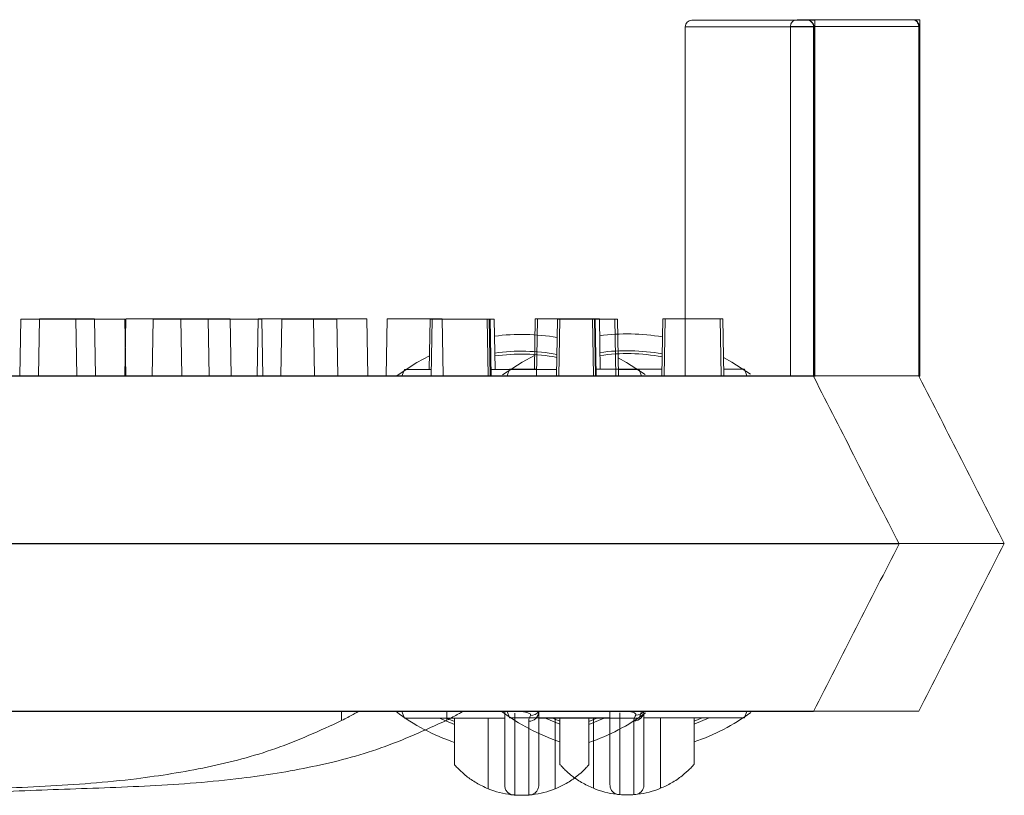
# Model space of a CAD drawing. Extents: x -2250 to 58980, y -20508 to 6746.
# Drawn here: x 33044 to 33118, y -17413 to -17354 of the extents above; entities that cross this region are included whole.
import ezdxf

# ---------------------------------------------------------------- set-up
doc = ezdxf.new("R2010")
doc.units = 0
doc.linetypes.add('SLD-Solid', pattern=[0])
doc.layers.get('0').update_dxf_attribs({"lineweight": 9})

msp = doc.modelspace()

# ---------------------------------------------------------------- linework, layer by layer
at = {"color": 7, "linetype": 'SLD-Solid', "lineweight": 15}
for p, q in [((33094.563, -17354.236), (33103.262, -17354.236)), ((33102.531, -17354.201), (33111.23, -17354.201)), ((33102.531, -17354.201), (33111.23, -17354.201)), ((33102.531, -17354.201), (33111.23, -17354.201)), ((33103.262, -17354.236), (33103.275, -17354.236)), ((33103.275, -17354.236), (33103.864, -17354.236)), ((33103.864, -17381.244), (33103.864, -17354.236)), ((33111.23, -17354.201), (33111.244, -17354.201)), ((33111.23, -17354.201), (33111.244, -17354.201)), ((33111.23, -17354.201), (33111.244, -17354.201)), ((33111.244, -17354.201), (33111.832, -17354.201)), ((33111.244, -17354.201), (33111.832, -17354.201)), ((33111.244, -17354.201), (33111.832, -17354.201)), ((33111.832, -17381.209), (33111.832, -17354.201)), ((33111.832, -17381.209), (33111.832, -17354.201)), ((33111.832, -17381.209), (33111.832, -17354.201)), ((33094.055, -17354.744), (33094.055, -17381.224)), ((33103.77, -17354.744), (33094.055, -17354.744)), ((33102.023, -17354.709), (33102.023, -17381.188)), ((33111.738, -17354.709), (33102.023, -17354.709)), ((33102.023, -17354.709), (33102.023, -17381.188)), ((33111.738, -17354.709), (33102.023, -17354.709)), ((33102.023, -17354.709), (33102.023, -17381.188)), ((33111.738, -17354.709), (33102.023, -17354.709)), ((33103.77, -17354.744), (33103.77, -17381.224)), ((33103.801, -17354.744), (33103.77, -17354.744)), ((33103.801, -17354.744), (33103.801, -17381.283)), ((33111.738, -17354.709), (33111.738, -17381.188)), ((33111.769, -17354.709), (33111.738, -17354.709)), ((33111.738, -17354.709), (33111.738, -17381.188)), ((33111.769, -17354.709), (33111.738, -17354.709)), ((33111.738, -17354.709), (33111.738, -17381.188)), ((33111.769, -17354.709), (33111.738, -17354.709)), ((33111.769, -17354.709), (33111.769, -17381.248)), ((33111.769, -17354.709), (33111.769, -17381.248)), ((33111.769, -17354.709), (33111.769, -17381.248)), ((33043.738, -17376.906), (33043.663, -17381.224)), ((33043.738, -17376.906), (33047.906, -17376.906)), ((33045.15, -17376.87), (33045.075, -17381.188)), ((33045.15, -17376.87), (33045.075, -17381.188)), ((33045.15, -17376.87), (33045.075, -17381.188)), ((33045.15, -17376.87), (33049.319, -17376.87)), ((33045.15, -17376.87), (33049.319, -17376.87)), ((33045.15, -17376.87), (33049.319, -17376.87)), ((33047.982, -17381.224), (33047.906, -17376.906)), ((33047.906, -17376.906), (33051.635, -17376.906)), ((33049.394, -17381.188), (33049.319, -17376.87)), ((33049.394, -17381.188), (33049.319, -17376.87)), ((33049.394, -17381.188), (33049.319, -17376.87)), ((33051.707, -17376.87), (33051.631, -17381.188)), ((33051.707, -17376.87), (33051.631, -17381.188)), ((33051.707, -17376.87), (33051.631, -17381.188)), ((33051.71, -17381.224), (33051.635, -17376.906)), ((33051.707, -17376.87), (33055.875, -17376.87)), ((33051.707, -17376.87), (33055.875, -17376.87)), ((33051.707, -17376.87), (33055.875, -17376.87)), ((33053.763, -17376.906), (33053.687, -17381.224)), ((33053.763, -17376.906), (33057.931, -17376.906)), ((33055.95, -17381.188), (33055.875, -17376.87)), ((33055.875, -17376.87), (33059.603, -17376.87)), ((33055.95, -17381.188), (33055.875, -17376.87)), ((33055.875, -17376.87), (33059.603, -17376.87)), ((33055.95, -17381.188), (33055.875, -17376.87)), ((33055.875, -17376.87), (33059.603, -17376.87)), ((33058.006, -17381.224), (33057.931, -17376.906)), ((33057.931, -17376.906), (33061.988, -17376.906)), ((33059.679, -17381.188), (33059.603, -17376.87)), ((33059.679, -17381.188), (33059.603, -17376.87)), ((33059.679, -17381.188), (33059.603, -17376.87)), ((33061.731, -17376.87), (33061.656, -17381.188)), ((33061.731, -17376.87), (33061.656, -17381.188)), ((33061.731, -17376.87), (33061.656, -17381.188)), ((33061.731, -17376.87), (33065.9, -17376.87)), ((33061.731, -17376.87), (33065.9, -17376.87)), ((33061.731, -17376.87), (33065.9, -17376.87)), ((33062.064, -17381.224), (33061.988, -17376.906)), ((33063.518, -17376.906), (33063.443, -17381.224)), ((33063.518, -17376.906), (33067.687, -17376.906)), ((33065.975, -17381.188), (33065.9, -17376.87)), ((33065.9, -17376.87), (33069.957, -17376.87)), ((33065.975, -17381.188), (33065.9, -17376.87)), ((33065.9, -17376.87), (33069.957, -17376.87)), ((33065.975, -17381.188), (33065.9, -17376.87)), ((33065.9, -17376.87), (33069.957, -17376.87)), ((33067.762, -17381.224), (33067.687, -17376.906)), ((33070.032, -17381.188), (33069.957, -17376.87)), ((33070.032, -17381.188), (33069.957, -17376.87)), ((33070.032, -17381.188), (33069.957, -17376.87)), ((33071.487, -17376.87), (33071.411, -17381.188)), ((33071.487, -17376.87), (33071.411, -17381.188)), ((33071.487, -17376.87), (33071.411, -17381.188)), ((33071.487, -17376.87), (33075.655, -17376.87)), ((33071.487, -17376.87), (33075.655, -17376.87)), ((33071.487, -17376.87), (33075.655, -17376.87)), ((33074.734, -17376.906), (33074.667, -17380.716)), ((33074.734, -17376.906), (33074.904, -17376.906)), ((33074.904, -17376.906), (33074.829, -17381.224)), ((33074.904, -17376.906), (33079.072, -17376.906)), ((33075.73, -17381.188), (33075.655, -17376.87)), ((33075.73, -17381.188), (33075.655, -17376.87)), ((33075.73, -17381.188), (33075.655, -17376.87)), ((33079.148, -17381.224), (33079.072, -17376.906)), ((33079.072, -17376.906), (33079.211, -17376.906)), ((33079.286, -17381.224), (33079.211, -17376.906)), ((33079.211, -17376.906), (33079.276, -17376.906)), ((33079.352, -17381.224), (33079.276, -17376.906)), ((33079.276, -17376.906), (33079.589, -17376.906)), ((33079.655, -17380.716), (33079.589, -17376.906)), ((33082.702, -17376.87), (33082.636, -17380.68)), ((33082.702, -17376.87), (33082.636, -17380.68)), ((33082.702, -17376.87), (33082.636, -17380.68)), ((33082.702, -17376.87), (33082.873, -17376.87)), ((33082.702, -17376.87), (33082.873, -17376.87)), ((33082.702, -17376.87), (33082.873, -17376.87)), ((33082.873, -17376.87), (33082.797, -17381.188)), ((33082.873, -17376.87), (33082.797, -17381.188)), ((33082.873, -17376.87), (33082.797, -17381.188)), ((33082.873, -17376.87), (33087.041, -17376.87)), ((33082.873, -17376.87), (33087.041, -17376.87)), ((33082.873, -17376.87), (33087.041, -17376.87)), ((33084.387, -17376.906), (33084.312, -17381.224)), ((33084.387, -17376.906), (33084.566, -17376.906)), ((33084.566, -17376.906), (33084.491, -17381.224)), ((33084.566, -17376.906), (33088.734, -17376.906)), ((33087.116, -17381.188), (33087.041, -17376.87)), ((33087.041, -17376.87), (33087.179, -17376.87)), ((33087.116, -17381.188), (33087.041, -17376.87)), ((33087.041, -17376.87), (33087.179, -17376.87)), ((33087.116, -17381.188), (33087.041, -17376.87)), ((33087.041, -17376.87), (33087.179, -17376.87)), ((33087.254, -17381.188), (33087.179, -17376.87)), ((33087.179, -17376.87), (33087.245, -17376.87)), ((33087.254, -17381.188), (33087.179, -17376.87)), ((33087.179, -17376.87), (33087.245, -17376.87)), ((33087.254, -17381.188), (33087.179, -17376.87)), ((33087.179, -17376.87), (33087.245, -17376.87)), ((33087.32, -17381.188), (33087.245, -17376.87)), ((33087.245, -17376.87), (33087.557, -17376.87)), ((33087.32, -17381.188), (33087.245, -17376.87)), ((33087.245, -17376.87), (33087.557, -17376.87)), ((33087.32, -17381.188), (33087.245, -17376.87)), ((33087.245, -17376.87), (33087.557, -17376.87)), ((33087.624, -17380.68), (33087.557, -17376.87)), ((33087.624, -17380.68), (33087.557, -17376.87)), ((33087.624, -17380.68), (33087.557, -17376.87)), ((33088.81, -17381.224), (33088.734, -17376.906)), ((33088.734, -17376.906), (33088.934, -17376.906)), ((33089.009, -17381.224), (33088.934, -17376.906)), ((33092.356, -17376.87), (33092.28, -17381.188)), ((33092.356, -17376.87), (33092.28, -17381.188)), ((33092.356, -17376.87), (33092.28, -17381.188)), ((33092.356, -17376.87), (33092.534, -17376.87)), ((33092.356, -17376.87), (33092.534, -17376.87)), ((33092.356, -17376.87), (33092.534, -17376.87)), ((33092.534, -17376.87), (33092.459, -17381.188)), ((33092.534, -17376.87), (33092.459, -17381.188)), ((33092.534, -17376.87), (33092.459, -17381.188)), ((33092.534, -17376.87), (33096.703, -17376.87)), ((33092.534, -17376.87), (33096.703, -17376.87)), ((33092.534, -17376.87), (33096.703, -17376.87)), ((33096.778, -17381.188), (33096.703, -17376.87)), ((33096.703, -17376.87), (33096.902, -17376.87)), ((33096.778, -17381.188), (33096.703, -17376.87)), ((33096.703, -17376.87), (33096.902, -17376.87)), ((33096.778, -17381.188), (33096.703, -17376.87)), ((33096.703, -17376.87), (33096.902, -17376.87)), ((33096.977, -17381.188), (33096.902, -17376.87)), ((33096.977, -17381.188), (33096.902, -17376.87)), ((33096.977, -17381.188), (33096.902, -17376.87)), ((33073.74, -17380.175), (33074.686, -17379.671)), ((33081.709, -17380.14), (33082.654, -17379.636)), ((33081.709, -17380.14), (33082.654, -17379.636)), ((33081.709, -17380.14), (33082.654, -17379.636)), ((33088.985, -17379.83), (33089.615, -17380.175)), ((33096.953, -17379.795), (33097.584, -17380.14)), ((33096.953, -17379.795), (33097.584, -17380.14)), ((33096.953, -17379.795), (33097.584, -17380.14)), ((33072.252, -17381.15), (33073.74, -17380.175)), ((33080.22, -17381.115), (33081.709, -17380.14)), ((33080.22, -17381.115), (33081.709, -17380.14)), ((33080.22, -17381.115), (33081.709, -17380.14)), ((33080.758, -17380.68), (33080.575, -17381.188)), ((33080.758, -17380.68), (33080.575, -17381.188)), ((33080.758, -17380.68), (33080.575, -17381.188)), ((33082.806, -17380.68), (33080.758, -17380.68)), ((33082.806, -17380.68), (33080.758, -17380.68)), ((33082.806, -17380.68), (33080.758, -17380.68)), ((33092.289, -17380.68), (33087.311, -17380.68)), ((33092.289, -17380.68), (33087.311, -17380.68)), ((33092.289, -17380.68), (33087.311, -17380.68)), ((33089.615, -17380.175), (33091.021, -17381.09)), ((33098.535, -17380.68), (33096.969, -17380.68)), ((33098.535, -17380.68), (33096.969, -17380.68)), ((33098.535, -17380.68), (33096.969, -17380.68)), ((33097.584, -17380.14), (33098.99, -17381.054)), ((33097.584, -17380.14), (33098.99, -17381.054)), ((33097.584, -17380.14), (33098.99, -17381.054)), ((33098.718, -17381.188), (33098.535, -17380.68)), ((33098.718, -17381.188), (33098.535, -17380.68)), ((33098.718, -17381.188), (33098.535, -17380.68)), ((32734.134, -17381.224), (33098.912, -17381.224)), ((32742.102, -17381.188), (33106.881, -17381.188)), ((32742.102, -17381.188), (33106.881, -17381.188)), ((32742.102, -17381.188), (33106.881, -17381.188)), ((33072.789, -17380.716), (33072.607, -17381.224)), ((33074.837, -17380.716), (33072.789, -17380.716)), ((33084.321, -17380.716), (33079.343, -17380.716)), ((33090.566, -17380.716), (33089, -17380.716)), ((33090.749, -17381.224), (33090.566, -17380.716)), ((33098.912, -17381.224), (33099.868, -17381.224)), ((33099.868, -17381.224), (33103.77, -17381.224)), ((33103.775, -17381.234), (33103.77, -17381.224)), ((33103.83, -17381.244), (33103.801, -17381.283)), ((33106.881, -17381.188), (33107.836, -17381.188)), ((33106.881, -17381.188), (33107.836, -17381.188)), ((33106.881, -17381.188), (33107.836, -17381.188)), ((33107.836, -17381.188), (33111.738, -17381.188)), ((33107.836, -17381.188), (33111.738, -17381.188)), ((33107.836, -17381.188), (33111.738, -17381.188)), ((33111.744, -17381.199), (33111.738, -17381.188)), ((33111.744, -17381.199), (33111.738, -17381.188)), ((33111.744, -17381.199), (33111.738, -17381.188)), ((33111.799, -17381.209), (33111.769, -17381.248)), ((33111.799, -17381.209), (33111.769, -17381.248)), ((33111.799, -17381.209), (33111.769, -17381.248)), ((32730.518, -17393.924), (33102.633, -17393.924)), ((32738.486, -17393.888), (33110.601, -17393.888)), ((32738.486, -17393.888), (33110.601, -17393.888)), ((32738.486, -17393.888), (33110.601, -17393.888)), ((33102.633, -17393.924), (33110.253, -17393.924)), ((33110.253, -17393.924), (33110.253, -17393.924)), ((33110.601, -17393.888), (33118.221, -17393.888)), ((33110.601, -17393.888), (33118.221, -17393.888)), ((33110.601, -17393.888), (33118.221, -17393.888)), ((33118.221, -17393.888), (33118.221, -17393.888)), ((33118.221, -17393.888), (33118.221, -17393.888)), ((33118.221, -17393.888), (33118.221, -17393.888)), ((32734.134, -17406.624), (33098.912, -17406.624)), ((32742.102, -17406.588), (33106.881, -17406.588)), ((32742.102, -17406.588), (33106.881, -17406.588)), ((32742.102, -17406.588), (33106.881, -17406.588)), ((33068.034, -17407.314), (33068.034, -17406.624)), ((33072.607, -17406.624), (33072.789, -17407.132)), ((33076.003, -17407.278), (33076.003, -17406.588)), ((33076.003, -17407.278), (33076.003, -17406.588)), ((33076.003, -17407.278), (33076.003, -17406.588)), ((33080.575, -17406.588), (33080.758, -17407.096)), ((33080.575, -17406.588), (33080.758, -17407.096)), ((33080.575, -17406.588), (33080.758, -17407.096)), ((33090.566, -17407.132), (33090.749, -17406.624)), ((33098.535, -17407.096), (33098.718, -17406.588)), ((33098.535, -17407.096), (33098.718, -17406.588)), ((33098.535, -17407.096), (33098.718, -17406.588)), ((33098.912, -17406.624), (33103.77, -17406.624)), ((33106.881, -17406.588), (33111.738, -17406.588)), ((33106.881, -17406.588), (33111.738, -17406.588)), ((33106.881, -17406.588), (33111.738, -17406.588)), ((33072.789, -17407.132), (33080.388, -17407.132)), ((33075.445, -17407.132), (33076.598, -17407.617)), ((33076.598, -17407.382), (33075.979, -17407.132)), ((33076.598, -17407.132), (33076.598, -17410.664)), ((33079.138, -17412.477), (33079.138, -17407.132)), ((33080.758, -17407.096), (33088.357, -17407.096)), ((33080.758, -17407.096), (33088.357, -17407.096)), ((33080.758, -17407.096), (33088.357, -17407.096)), ((33082.968, -17407.132), (33090.566, -17407.132)), ((33083.413, -17407.096), (33084.566, -17407.581)), ((33083.413, -17407.096), (33084.566, -17407.581)), ((33083.413, -17407.096), (33084.566, -17407.581)), ((33084.566, -17407.347), (33083.947, -17407.096)), ((33084.566, -17407.347), (33083.947, -17407.096)), ((33084.566, -17407.347), (33083.947, -17407.096)), ((33084.218, -17407.132), (33084.218, -17412.477)), ((33084.566, -17407.096), (33084.566, -17410.628)), ((33084.566, -17407.096), (33084.566, -17410.628)), ((33084.566, -17407.096), (33084.566, -17410.628)), ((33087.377, -17407.132), (33086.758, -17407.382)), ((33086.758, -17407.617), (33087.911, -17407.132)), ((33086.758, -17410.664), (33086.758, -17407.132)), ((33087.106, -17412.442), (33087.106, -17407.096)), ((33087.106, -17412.442), (33087.106, -17407.096)), ((33087.106, -17412.442), (33087.106, -17407.096)), ((33090.936, -17407.096), (33098.535, -17407.096)), ((33090.936, -17407.096), (33098.535, -17407.096)), ((33090.936, -17407.096), (33098.535, -17407.096)), ((33092.186, -17407.096), (33092.186, -17412.442)), ((33092.186, -17407.096), (33092.186, -17412.442)), ((33092.186, -17407.096), (33092.186, -17412.442)), ((33095.345, -17407.096), (33094.726, -17407.347)), ((33094.726, -17407.581), (33095.88, -17407.096)), ((33094.726, -17410.628), (33094.726, -17407.096)), ((33095.345, -17407.096), (33094.726, -17407.347)), ((33094.726, -17407.581), (33095.88, -17407.096)), ((33094.726, -17410.628), (33094.726, -17407.096)), ((33095.345, -17407.096), (33094.726, -17407.347)), ((33094.726, -17407.581), (33095.88, -17407.096)), ((33094.726, -17410.628), (33094.726, -17407.096))]:
    msp.add_line(p, q, dxfattribs=at)
for centre, radius, start, end in [((33094.563, -17354.744), 0.508, 90, 180), ((33102.531, -17354.709), 0.508, 90, 180), ((33102.531, -17354.709), 0.508, 90, 180), ((33102.531, -17354.709), 0.508, 90, 180), ((33103.262, -17354.744), 0.508, 359.99883, 90.00789), ((33111.231, -17354.709), 0.508, 359.99883, 90.00789), ((33111.231, -17354.709), 0.508, 359.99883, 90.00789), ((33111.231, -17354.709), 0.508, 359.99883, 90.00789), ((33081.678, -17393.924), 15.875, 80.26136, 97.48151), ((33089.646, -17393.888), 15.875, 80.26136, 97.48151), ((33089.646, -17393.888), 15.875, 80.26136, 97.48151), ((33089.646, -17393.888), 15.875, 80.26136, 97.48151), ((33081.678, -17393.924), 14.605, 79.49472, 98.04787), ((33081.678, -17393.924), 14.385, 79.34799, 98.15619), ((33089.646, -17393.888), 14.605, 79.49472, 98.04787), ((33089.646, -17393.888), 14.605, 79.49472, 98.04787), ((33089.646, -17393.888), 14.605, 79.49472, 98.04787), ((33089.646, -17393.888), 14.385, 79.34799, 98.15619), ((33089.646, -17393.888), 14.385, 79.34799, 98.15619), ((33089.646, -17393.888), 14.385, 79.34799, 98.15619), ((33081.678, -17393.924), 15.875, 233.1788, 251.33708), ((33089.646, -17393.888), 15.875, 233.1788, 251.33708), ((33089.646, -17393.888), 15.875, 233.1788, 251.33708), ((33089.646, -17393.888), 15.875, 233.1788, 251.33708), ((33082.215, -17406.614), 0.753, 269.27403, 359.26449), ((33082.383, -17406.207), 0.718, 266.82174, 324.52429), ((33081.678, -17393.924), 15.875, 288.66292, 306.21423), ((33090.184, -17406.579), 0.753, 269.27403, 359.26449), ((33090.184, -17406.579), 0.753, 269.27403, 359.26449), ((33090.184, -17406.579), 0.753, 269.27403, 359.26449), ((33090.352, -17406.172), 0.718, 266.82174, 324.52429), ((33090.352, -17406.172), 0.718, 266.82174, 324.52429), ((33090.352, -17406.172), 0.718, 266.82174, 324.52429), ((33089.646, -17393.888), 15.875, 288.66292, 306.21423), ((33089.646, -17393.888), 15.875, 288.66292, 306.21423), ((33089.646, -17393.888), 15.875, 288.66292, 306.21423), ((33081.678, -17406.233), 6.741, 247.86392, 263.27443), ((33081.678, -17406.233), 6.741, 276.7256, 292.13608), ((33089.646, -17406.197), 6.741, 247.86392, 263.27443), ((33089.646, -17406.197), 6.741, 247.86392, 263.27443), ((33089.646, -17406.197), 6.741, 247.86392, 263.27443), ((33089.646, -17406.197), 6.741, 276.7256, 292.13608), ((33089.646, -17406.197), 6.741, 276.7256, 292.13608), ((33089.646, -17406.197), 6.741, 276.7256, 292.13608)]:
    msp.add_arc(centre, radius, start, end, dxfattribs=at)
for points, knots in [([(33103.275, -17354.236), (33103.316, -17354.239), (33103.52, -17354.256), (33103.672, -17354.374), (33103.759, -17354.546), (33103.774, -17354.586), (33103.784, -17354.617), (33103.79, -17354.642), (33103.794, -17354.662), (33103.796, -17354.678), (33103.798, -17354.692), (33103.799, -17354.705), (33103.8, -17354.716), (33103.8, -17354.727), (33103.801, -17354.736), (33103.801, -17354.742), (33103.801, -17354.744)], [0, 0, 0, 0, 0.15861, 0.793644, 0.861296, 0.906621, 0.937014, 0.957427, 0.971161, 0.980442, 0.986756, 0.991091, 0.995287, 0.997118, 0.998963, 1, 1, 1, 1]), ([(33111.244, -17354.201), (33111.285, -17354.204), (33111.488, -17354.221), (33111.64, -17354.339), (33111.727, -17354.511), (33111.743, -17354.55), (33111.752, -17354.581), (33111.758, -17354.606), (33111.762, -17354.627), (33111.765, -17354.643), (33111.766, -17354.657), (33111.768, -17354.669), (33111.768, -17354.681), (33111.769, -17354.692), (33111.769, -17354.7), (33111.769, -17354.707), (33111.769, -17354.709)], [0, 0, 0, 0, 0.15861, 0.793644, 0.861296, 0.906621, 0.937014, 0.957427, 0.971161, 0.980442, 0.986756, 0.991091, 0.995287, 0.997118, 0.998963, 1, 1, 1, 1]), ([(33111.244, -17354.201), (33111.285, -17354.204), (33111.488, -17354.221), (33111.64, -17354.339), (33111.727, -17354.511), (33111.743, -17354.55), (33111.752, -17354.581), (33111.758, -17354.606), (33111.762, -17354.627), (33111.765, -17354.643), (33111.766, -17354.657), (33111.768, -17354.669), (33111.768, -17354.681), (33111.769, -17354.692), (33111.769, -17354.7), (33111.769, -17354.707), (33111.769, -17354.709)], [0, 0, 0, 0, 0.15861, 0.793644, 0.861296, 0.906621, 0.937014, 0.957427, 0.971161, 0.980442, 0.986756, 0.991091, 0.995287, 0.997118, 0.998963, 1, 1, 1, 1]), ([(33111.244, -17354.201), (33111.285, -17354.204), (33111.488, -17354.221), (33111.64, -17354.339), (33111.727, -17354.511), (33111.743, -17354.55), (33111.752, -17354.581), (33111.758, -17354.606), (33111.762, -17354.627), (33111.765, -17354.643), (33111.766, -17354.657), (33111.768, -17354.669), (33111.768, -17354.681), (33111.769, -17354.692), (33111.769, -17354.7), (33111.769, -17354.707), (33111.769, -17354.709)], [0, 0, 0, 0, 0.15861, 0.793644, 0.861296, 0.906621, 0.937014, 0.957427, 0.971161, 0.980442, 0.986756, 0.991091, 0.995287, 0.997118, 0.998963, 1, 1, 1, 1]), ([(33110.253, -17393.924), (33109.171, -17391.804), (33107.016, -17387.583), (33104.878, -17383.395), (33103.814, -17381.309)], [0, 0, 0, 0, 0.502067, 1, 1, 1, 1]), ([(33118.221, -17393.888), (33117.14, -17391.769), (33114.985, -17387.547), (33112.847, -17383.359), (33111.782, -17381.274)], [0, 0, 0, 0, 0.502067, 1, 1, 1, 1]), ([(33118.221, -17393.888), (33117.14, -17391.769), (33114.985, -17387.547), (33112.847, -17383.359), (33111.782, -17381.274)], [0, 0, 0, 0, 0.502067, 1, 1, 1, 1]), ([(33118.221, -17393.888), (33117.14, -17391.769), (33114.985, -17387.547), (33112.847, -17383.359), (33111.782, -17381.274)], [0, 0, 0, 0, 0.502067, 1, 1, 1, 1]), ([(33103.77, -17406.624), (33104.849, -17404.51), (33106.999, -17400.298), (33109.171, -17396.044), (33110.253, -17393.924)], [0, 0, 0, 0, 0.5016233, 1, 1, 1, 1]), ([(33111.738, -17406.588), (33112.817, -17404.475), (33114.968, -17400.262), (33117.139, -17396.008), (33118.221, -17393.888)], [0, 0, 0, 0, 0.5016233, 1, 1, 1, 1]), ([(33111.738, -17406.588), (33112.817, -17404.475), (33114.968, -17400.262), (33117.139, -17396.008), (33118.221, -17393.888)], [0, 0, 0, 0, 0.5016233, 1, 1, 1, 1]), ([(33111.738, -17406.588), (33112.817, -17404.475), (33114.968, -17400.262), (33117.139, -17396.008), (33118.221, -17393.888)], [0, 0, 0, 0, 0.5016233, 1, 1, 1, 1]), ([(33068.034, -17407.314), (33068.193, -17407.231), (33068.511, -17407.065), (33068.923, -17406.839), (33069.204, -17406.681), (33069.299, -17406.627), (33069.303, -17406.624), (33069.304, -17406.624)], [0, 0, 0, 0, 0.252198, 0.504836, 0.742161, 0.948357, 1, 1, 1, 1]), ([(33076.003, -17407.278), (33076.162, -17407.195), (33076.48, -17407.03), (33076.891, -17406.804), (33077.172, -17406.646), (33077.267, -17406.592), (33077.272, -17406.589), (33077.273, -17406.588)], [0, 0, 0, 0, 0.252198, 0.504836, 0.742161, 0.948357, 1, 1, 1, 1]), ([(33076.003, -17407.278), (33076.162, -17407.195), (33076.48, -17407.03), (33076.891, -17406.804), (33077.172, -17406.646), (33077.267, -17406.592), (33077.272, -17406.589), (33077.273, -17406.588)], [0, 0, 0, 0, 0.252198, 0.504836, 0.742161, 0.948357, 1, 1, 1, 1]), ([(33076.003, -17407.278), (33076.162, -17407.195), (33076.48, -17407.03), (33076.891, -17406.804), (33077.172, -17406.646), (33077.267, -17406.592), (33077.272, -17406.589), (33077.273, -17406.588)], [0, 0, 0, 0, 0.252198, 0.504836, 0.742161, 0.948357, 1, 1, 1, 1]), ([(33080.388, -17406.624), (33080.388, -17406.907), (33080.388, -17407.609), (33080.388, -17408.324), (33080.388, -17409.284), (33080.388, -17410.596), (33080.388, -17411.656), (33080.388, -17412.15), (33080.388, -17412.194), (33080.388, -17412.212)], [0, 0, 0, 0, 0.092149, 0.228168, 0.364227, 0.634592, 0.769916, 0.905187, 1, 1, 1, 1]), ([(33081.15, -17412.953), (33081.15, -17412.93), (33081.15, -17412.84), (33081.15, -17412.417), (33081.15, -17411.352), (33081.15, -17410.033), (33081.15, -17409.058), (33081.15, -17408.238), (33081.15, -17407.248), (33081.15, -17406.747)], [0, 0, 0, 0, 0.046674, 0.181211, 0.315798, 0.583027, 0.720964, 0.858853, 1, 1, 1, 1]), ([(33081.678, -17406.624), (33081.682, -17406.624), (33081.707, -17406.627), (33081.775, -17406.636), (33081.898, -17406.657), (33082.078, -17406.697), (33082.256, -17406.762), (33082.352, -17406.838), (33082.362, -17406.892), (33082.347, -17406.917), (33082.343, -17406.924)], [0, 0, 0, 0, 0.008863, 0.058007, 0.161424, 0.312911, 0.552187, 0.788613, 0.94684, 1, 1, 1, 1]), ([(33082.968, -17412.212), (33082.968, -17412.116), (33082.968, -17411.869), (33082.968, -17410.192), (33082.968, -17408.768), (33082.968, -17407.825), (33082.968, -17407.024), (33082.968, -17406.624)], [0, 0, 0, 0, 0.17347, 0.448764, 0.724037, 0.862075, 1, 1, 1, 1]), ([(33088.357, -17406.588), (33088.357, -17406.872), (33088.357, -17407.574), (33088.357, -17408.288), (33088.357, -17409.248), (33088.357, -17410.561), (33088.357, -17411.621), (33088.357, -17412.115), (33088.357, -17412.158), (33088.357, -17412.176)], [0, 0, 0, 0, 0.092149, 0.228168, 0.364227, 0.634592, 0.769916, 0.905187, 1, 1, 1, 1]), ([(33088.357, -17406.588), (33088.357, -17406.872), (33088.357, -17407.574), (33088.357, -17408.288), (33088.357, -17409.248), (33088.357, -17410.561), (33088.357, -17411.621), (33088.357, -17412.115), (33088.357, -17412.158), (33088.357, -17412.176)], [0, 0, 0, 0, 0.092149, 0.228168, 0.364227, 0.634592, 0.769916, 0.905187, 1, 1, 1, 1]), ([(33088.357, -17406.588), (33088.357, -17406.872), (33088.357, -17407.574), (33088.357, -17408.288), (33088.357, -17409.248), (33088.357, -17410.561), (33088.357, -17411.621), (33088.357, -17412.115), (33088.357, -17412.158), (33088.357, -17412.176)], [0, 0, 0, 0, 0.092149, 0.228168, 0.364227, 0.634592, 0.769916, 0.905187, 1, 1, 1, 1]), ([(33089.119, -17412.918), (33089.119, -17412.895), (33089.119, -17412.805), (33089.119, -17412.382), (33089.119, -17411.316), (33089.119, -17409.997), (33089.119, -17409.023), (33089.119, -17408.202), (33089.119, -17407.213), (33089.119, -17406.712)], [0, 0, 0, 0, 0.046674, 0.181211, 0.315798, 0.583027, 0.720964, 0.858853, 1, 1, 1, 1]), ([(33089.119, -17412.918), (33089.119, -17412.895), (33089.119, -17412.805), (33089.119, -17412.382), (33089.119, -17411.316), (33089.119, -17409.997), (33089.119, -17409.023), (33089.119, -17408.202), (33089.119, -17407.213), (33089.119, -17406.712)], [0, 0, 0, 0, 0.046674, 0.181211, 0.315798, 0.583027, 0.720964, 0.858853, 1, 1, 1, 1]), ([(33089.119, -17412.918), (33089.119, -17412.895), (33089.119, -17412.805), (33089.119, -17412.382), (33089.119, -17411.316), (33089.119, -17409.997), (33089.119, -17409.023), (33089.119, -17408.202), (33089.119, -17407.213), (33089.119, -17406.712)], [0, 0, 0, 0, 0.046674, 0.181211, 0.315798, 0.583027, 0.720964, 0.858853, 1, 1, 1, 1]), ([(33089.646, -17406.588), (33089.65, -17406.589), (33089.675, -17406.592), (33089.743, -17406.601), (33089.866, -17406.621), (33090.046, -17406.662), (33090.225, -17406.726), (33090.321, -17406.802), (33090.33, -17406.857), (33090.316, -17406.882), (33090.312, -17406.888)], [0, 0, 0, 0, 0.008863, 0.058007, 0.161424, 0.312911, 0.552187, 0.788613, 0.94684, 1, 1, 1, 1]), ([(33089.646, -17406.588), (33089.65, -17406.589), (33089.675, -17406.592), (33089.743, -17406.601), (33089.866, -17406.621), (33090.046, -17406.662), (33090.225, -17406.726), (33090.321, -17406.802), (33090.33, -17406.857), (33090.316, -17406.882), (33090.312, -17406.888)], [0, 0, 0, 0, 0.008863, 0.058007, 0.161424, 0.312911, 0.552187, 0.788613, 0.94684, 1, 1, 1, 1]), ([(33089.646, -17406.588), (33089.65, -17406.589), (33089.675, -17406.592), (33089.743, -17406.601), (33089.866, -17406.621), (33090.046, -17406.662), (33090.225, -17406.726), (33090.321, -17406.802), (33090.33, -17406.857), (33090.316, -17406.882), (33090.312, -17406.888)], [0, 0, 0, 0, 0.008863, 0.058007, 0.161424, 0.312911, 0.552187, 0.788613, 0.94684, 1, 1, 1, 1]), ([(33090.936, -17412.176), (33090.936, -17412.081), (33090.936, -17411.833), (33090.936, -17410.157), (33090.936, -17408.732), (33090.936, -17407.79), (33090.936, -17406.989), (33090.936, -17406.588)], [0, 0, 0, 0, 0.17347, 0.448764, 0.724037, 0.862075, 1, 1, 1, 1]), ([(33090.936, -17412.176), (33090.936, -17412.081), (33090.936, -17411.833), (33090.936, -17410.157), (33090.936, -17408.732), (33090.936, -17407.79), (33090.936, -17406.989), (33090.936, -17406.588)], [0, 0, 0, 0, 0.17347, 0.448764, 0.724037, 0.862075, 1, 1, 1, 1]), ([(33090.936, -17412.176), (33090.936, -17412.081), (33090.936, -17411.833), (33090.936, -17410.157), (33090.936, -17408.732), (33090.936, -17407.79), (33090.936, -17406.989), (33090.936, -17406.588)], [0, 0, 0, 0, 0.17347, 0.448764, 0.724037, 0.862075, 1, 1, 1, 1]), ([(33031.815, -17412.847), (33034.091, -17412.746), (33038.678, -17412.542), (33045.583, -17412.343), (33052.008, -17411.859), (33057.853, -17410.922), (33063.112, -17409.57), (33066.391, -17408.067), (33068.034, -17407.314)], [0, 0, 0, 0, 0.184958, 0.372912, 0.560961, 0.707608, 0.85342, 1, 1, 1, 1]), ([(33039.784, -17412.812), (33042.059, -17412.711), (33046.647, -17412.507), (33053.551, -17412.308), (33059.976, -17411.824), (33065.822, -17410.887), (33071.08, -17409.535), (33074.359, -17408.032), (33076.003, -17407.278)], [0, 0, 0, 0, 0.184958, 0.372912, 0.560961, 0.707608, 0.85342, 1, 1, 1, 1]), ([(33039.784, -17412.812), (33042.059, -17412.711), (33046.647, -17412.507), (33053.551, -17412.308), (33059.976, -17411.824), (33065.822, -17410.887), (33071.08, -17409.535), (33074.359, -17408.032), (33076.003, -17407.278)], [0, 0, 0, 0, 0.184958, 0.372912, 0.560961, 0.707608, 0.85342, 1, 1, 1, 1]), ([(33039.784, -17412.812), (33042.059, -17412.711), (33046.647, -17412.507), (33053.551, -17412.308), (33059.976, -17411.824), (33065.822, -17410.887), (33071.08, -17409.535), (33074.359, -17408.032), (33076.003, -17407.278)], [0, 0, 0, 0, 0.184958, 0.372912, 0.560961, 0.707608, 0.85342, 1, 1, 1, 1]), ([(33082.343, -17406.924), (33082.283, -17407.049), (33082.208, -17407.202), (33082.206, -17407.341), (33082.206, -17407.366)], [0, 0, 0, 0, 0.820308, 1, 1, 1, 1]), ([(33082.206, -17407.366), (33082.206, -17407.77), (33082.206, -17408.576), (33082.206, -17409.522), (33082.206, -17410.952), (33082.206, -17412.548), (33082.206, -17412.85), (33082.206, -17412.953)], [0, 0, 0, 0, 0.1427179, 0.2855518, 0.5681225, 0.8521633, 1, 1, 1, 1]), ([(33090.312, -17406.888), (33090.251, -17407.014), (33090.177, -17407.167), (33090.175, -17407.306), (33090.174, -17407.331)], [0, 0, 0, 0, 0.820308, 1, 1, 1, 1]), ([(33090.312, -17406.888), (33090.251, -17407.014), (33090.177, -17407.167), (33090.175, -17407.306), (33090.174, -17407.331)], [0, 0, 0, 0, 0.820308, 1, 1, 1, 1]), ([(33090.312, -17406.888), (33090.251, -17407.014), (33090.177, -17407.167), (33090.175, -17407.306), (33090.174, -17407.331)], [0, 0, 0, 0, 0.820308, 1, 1, 1, 1]), ([(33090.174, -17407.331), (33090.174, -17407.734), (33090.174, -17408.541), (33090.174, -17409.486), (33090.174, -17410.917), (33090.174, -17412.512), (33090.174, -17412.814), (33090.174, -17412.918)], [0, 0, 0, 0, 0.1427179, 0.2855518, 0.5681225, 0.8521633, 1, 1, 1, 1]), ([(33090.174, -17407.331), (33090.174, -17407.734), (33090.174, -17408.541), (33090.174, -17409.486), (33090.174, -17410.917), (33090.174, -17412.512), (33090.174, -17412.814), (33090.174, -17412.918)], [0, 0, 0, 0, 0.1427179, 0.2855518, 0.5681225, 0.8521633, 1, 1, 1, 1]), ([(33090.174, -17407.331), (33090.174, -17407.734), (33090.174, -17408.541), (33090.174, -17409.486), (33090.174, -17410.917), (33090.174, -17412.512), (33090.174, -17412.814), (33090.174, -17412.918)], [0, 0, 0, 0, 0.1427179, 0.2855518, 0.5681225, 0.8521633, 1, 1, 1, 1]), ([(33079.138, -17412.477), (33078.83, -17412.335), (33078.217, -17412.053), (33077.435, -17411.494), (33076.913, -17411.012), (33076.639, -17410.711), (33076.61, -17410.678), (33076.598, -17410.664)], [0, 0, 0, 0, 0.229639, 0.458272, 0.716427, 0.87224, 1, 1, 1, 1]), ([(33086.758, -17410.664), (33086.739, -17410.685), (33086.703, -17410.728), (33086.4, -17411.054), (33085.878, -17411.528), (33085.111, -17412.069), (33084.502, -17412.347), (33084.218, -17412.477)], [0, 0, 0, 0, 0.154363, 0.307467, 0.545182, 0.788219, 1, 1, 1, 1]), ([(33087.106, -17412.442), (33086.799, -17412.3), (33086.185, -17412.017), (33085.403, -17411.459), (33084.881, -17410.977), (33084.607, -17410.676), (33084.579, -17410.643), (33084.566, -17410.628)], [0, 0, 0, 0, 0.229639, 0.458272, 0.716427, 0.87224, 1, 1, 1, 1]), ([(33087.106, -17412.442), (33086.799, -17412.3), (33086.185, -17412.017), (33085.403, -17411.459), (33084.881, -17410.977), (33084.607, -17410.676), (33084.579, -17410.643), (33084.566, -17410.628)], [0, 0, 0, 0, 0.229639, 0.458272, 0.716427, 0.87224, 1, 1, 1, 1]), ([(33087.106, -17412.442), (33086.799, -17412.3), (33086.185, -17412.017), (33085.403, -17411.459), (33084.881, -17410.977), (33084.607, -17410.676), (33084.579, -17410.643), (33084.566, -17410.628)], [0, 0, 0, 0, 0.229639, 0.458272, 0.716427, 0.87224, 1, 1, 1, 1]), ([(33094.726, -17410.628), (33094.708, -17410.65), (33094.671, -17410.693), (33094.369, -17411.019), (33093.846, -17411.493), (33093.08, -17412.034), (33092.47, -17412.312), (33092.186, -17412.442)], [0, 0, 0, 0, 0.154363, 0.307467, 0.545182, 0.788219, 1, 1, 1, 1]), ([(33094.726, -17410.628), (33094.708, -17410.65), (33094.671, -17410.693), (33094.369, -17411.019), (33093.846, -17411.493), (33093.08, -17412.034), (33092.47, -17412.312), (33092.186, -17412.442)], [0, 0, 0, 0, 0.154363, 0.307467, 0.545182, 0.788219, 1, 1, 1, 1]), ([(33094.726, -17410.628), (33094.708, -17410.65), (33094.671, -17410.693), (33094.369, -17411.019), (33093.846, -17411.493), (33093.08, -17412.034), (33092.47, -17412.312), (33092.186, -17412.442)], [0, 0, 0, 0, 0.154363, 0.307467, 0.545182, 0.788219, 1, 1, 1, 1]), ([(33080.388, -17412.212), (33080.397, -17412.297), (33080.413, -17412.469), (33080.545, -17412.696), (33080.713, -17412.851), (33080.84, -17412.906), (33080.888, -17412.927)], [0, 0, 0, 0, 0.276395, 0.552747, 0.829189, 1, 1, 1, 1]), ([(33082.968, -17412.212), (33082.967, -17412.236), (33082.965, -17412.293), (33082.942, -17412.433), (33082.864, -17412.622), (33082.694, -17412.819), (33082.542, -17412.892), (33082.467, -17412.927)], [0, 0, 0, 0, 0.080028, 0.182106, 0.458356, 0.734602, 1, 1, 1, 1]), ([(33088.357, -17412.176), (33088.365, -17412.262), (33088.382, -17412.434), (33088.514, -17412.661), (33088.681, -17412.815), (33088.808, -17412.871), (33088.857, -17412.892)], [0, 0, 0, 0, 0.276395, 0.552747, 0.829189, 1, 1, 1, 1]), ([(33088.357, -17412.176), (33088.365, -17412.262), (33088.382, -17412.434), (33088.514, -17412.661), (33088.681, -17412.815), (33088.808, -17412.871), (33088.857, -17412.892)], [0, 0, 0, 0, 0.276395, 0.552747, 0.829189, 1, 1, 1, 1]), ([(33088.357, -17412.176), (33088.365, -17412.262), (33088.382, -17412.434), (33088.514, -17412.661), (33088.681, -17412.815), (33088.808, -17412.871), (33088.857, -17412.892)], [0, 0, 0, 0, 0.276395, 0.552747, 0.829189, 1, 1, 1, 1]), ([(33090.936, -17412.176), (33090.935, -17412.201), (33090.934, -17412.257), (33090.911, -17412.397), (33090.832, -17412.587), (33090.663, -17412.784), (33090.51, -17412.856), (33090.436, -17412.892)], [0, 0, 0, 0, 0.080028, 0.182106, 0.458356, 0.734602, 1, 1, 1, 1]), ([(33090.936, -17412.176), (33090.935, -17412.201), (33090.934, -17412.257), (33090.911, -17412.397), (33090.832, -17412.587), (33090.663, -17412.784), (33090.51, -17412.856), (33090.436, -17412.892)], [0, 0, 0, 0, 0.080028, 0.182106, 0.458356, 0.734602, 1, 1, 1, 1]), ([(33090.936, -17412.176), (33090.935, -17412.201), (33090.934, -17412.257), (33090.911, -17412.397), (33090.832, -17412.587), (33090.663, -17412.784), (33090.51, -17412.856), (33090.436, -17412.892)], [0, 0, 0, 0, 0.080028, 0.182106, 0.458356, 0.734602, 1, 1, 1, 1]), ([(33081.15, -17412.953), (33081.141, -17412.952), (33081.129, -17412.951), (33081.102, -17412.949), (33081.092, -17412.948), (33081.083, -17412.947), (33081.074, -17412.946), (33081.063, -17412.946), (33081.042, -17412.944), (33080.993, -17412.939), (33080.912, -17412.93), (33080.879, -17412.926), (33080.886, -17412.927), (33080.888, -17412.927)], [0, 0, 0, 0, 0.0387639, 0.0462031, 0.0498717, 0.0535901, 0.0567602, 0.0610168, 0.0689184, 0.0961962, 0.2270127, 0.7470642, 1, 1, 1, 1]), ([(33082.206, -17412.953), (33082.096, -17412.962), (33081.983, -17412.971), (33081.739, -17412.973), (33081.718, -17412.974), (33081.697, -17412.974), (33081.681, -17412.974), (33081.665, -17412.974), (33081.645, -17412.974), (33081.604, -17412.973), (33081.508, -17412.972), (33081.358, -17412.967), (33081.228, -17412.958), (33081.15, -17412.953)], [0, 0, 0, 0, 0.459681, 0.473717, 0.488205, 0.49359, 0.499038, 0.503857, 0.509674, 0.520665, 0.564154, 0.736133, 1, 1, 1, 1]), ([(33082.467, -17412.927), (33082.473, -17412.927), (33082.479, -17412.927), (33082.321, -17412.943), (33082.3, -17412.945), (33082.287, -17412.946), (33082.279, -17412.947), (33082.27, -17412.948), (33082.262, -17412.948), (33082.25, -17412.949), (33082.226, -17412.951), (33082.214, -17412.952), (33082.206, -17412.953)], [0, 0, 0, 0, 0.841839, 0.886817, 0.905129, 0.911269, 0.917468, 0.921952, 0.926411, 0.93331, 0.946918, 1, 1, 1, 1]), ([(33089.119, -17412.918), (33089.109, -17412.917), (33089.098, -17412.916), (33089.071, -17412.914), (33089.06, -17412.913), (33089.052, -17412.912), (33089.042, -17412.911), (33089.032, -17412.91), (33089.011, -17412.908), (33088.961, -17412.903), (33088.88, -17412.895), (33088.848, -17412.891), (33088.855, -17412.892), (33088.857, -17412.892)], [0, 0, 0, 0, 0.0387639, 0.0462031, 0.0498717, 0.0535901, 0.0567602, 0.0610168, 0.0689184, 0.0961962, 0.2270127, 0.7470642, 1, 1, 1, 1]), ([(33089.119, -17412.918), (33089.109, -17412.917), (33089.098, -17412.916), (33089.071, -17412.914), (33089.06, -17412.913), (33089.052, -17412.912), (33089.042, -17412.911), (33089.032, -17412.91), (33089.011, -17412.908), (33088.961, -17412.903), (33088.88, -17412.895), (33088.848, -17412.891), (33088.855, -17412.892), (33088.857, -17412.892)], [0, 0, 0, 0, 0.0387639, 0.0462031, 0.0498717, 0.0535901, 0.0567602, 0.0610168, 0.0689184, 0.0961962, 0.2270127, 0.7470642, 1, 1, 1, 1]), ([(33089.119, -17412.918), (33089.109, -17412.917), (33089.098, -17412.916), (33089.071, -17412.914), (33089.06, -17412.913), (33089.052, -17412.912), (33089.042, -17412.911), (33089.032, -17412.91), (33089.011, -17412.908), (33088.961, -17412.903), (33088.88, -17412.895), (33088.848, -17412.891), (33088.855, -17412.892), (33088.857, -17412.892)], [0, 0, 0, 0, 0.0387639, 0.0462031, 0.0498717, 0.0535901, 0.0567602, 0.0610168, 0.0689184, 0.0961962, 0.2270127, 0.7470642, 1, 1, 1, 1]), ([(33090.174, -17412.918), (33090.065, -17412.926), (33089.952, -17412.936), (33089.708, -17412.938), (33089.686, -17412.938), (33089.665, -17412.938), (33089.65, -17412.938), (33089.633, -17412.938), (33089.614, -17412.938), (33089.573, -17412.938), (33089.477, -17412.936), (33089.326, -17412.932), (33089.197, -17412.923), (33089.119, -17412.918)], [0, 0, 0, 0, 0.459681, 0.473717, 0.488205, 0.49359, 0.499038, 0.503857, 0.509674, 0.520665, 0.564154, 0.736133, 1, 1, 1, 1]), ([(33090.174, -17412.918), (33090.065, -17412.926), (33089.952, -17412.936), (33089.708, -17412.938), (33089.686, -17412.938), (33089.665, -17412.938), (33089.65, -17412.938), (33089.633, -17412.938), (33089.614, -17412.938), (33089.573, -17412.938), (33089.477, -17412.936), (33089.326, -17412.932), (33089.197, -17412.923), (33089.119, -17412.918)], [0, 0, 0, 0, 0.459681, 0.473717, 0.488205, 0.49359, 0.499038, 0.503857, 0.509674, 0.520665, 0.564154, 0.736133, 1, 1, 1, 1]), ([(33090.174, -17412.918), (33090.065, -17412.926), (33089.952, -17412.936), (33089.708, -17412.938), (33089.686, -17412.938), (33089.665, -17412.938), (33089.65, -17412.938), (33089.633, -17412.938), (33089.614, -17412.938), (33089.573, -17412.938), (33089.477, -17412.936), (33089.326, -17412.932), (33089.197, -17412.923), (33089.119, -17412.918)], [0, 0, 0, 0, 0.459681, 0.473717, 0.488205, 0.49359, 0.499038, 0.503857, 0.509674, 0.520665, 0.564154, 0.736133, 1, 1, 1, 1]), ([(33090.436, -17412.892), (33090.441, -17412.892), (33090.447, -17412.891), (33090.289, -17412.908), (33090.269, -17412.91), (33090.256, -17412.911), (33090.247, -17412.911), (33090.239, -17412.912), (33090.23, -17412.913), (33090.219, -17412.914), (33090.194, -17412.916), (33090.183, -17412.917), (33090.174, -17412.918)], [0, 0, 0, 0, 0.841839, 0.886817, 0.905129, 0.911269, 0.917468, 0.921952, 0.926411, 0.93331, 0.946918, 1, 1, 1, 1]), ([(33090.436, -17412.892), (33090.441, -17412.892), (33090.447, -17412.891), (33090.289, -17412.908), (33090.269, -17412.91), (33090.256, -17412.911), (33090.247, -17412.911), (33090.239, -17412.912), (33090.23, -17412.913), (33090.219, -17412.914), (33090.194, -17412.916), (33090.183, -17412.917), (33090.174, -17412.918)], [0, 0, 0, 0, 0.841839, 0.886817, 0.905129, 0.911269, 0.917468, 0.921952, 0.926411, 0.93331, 0.946918, 1, 1, 1, 1]), ([(33090.436, -17412.892), (33090.441, -17412.892), (33090.447, -17412.891), (33090.289, -17412.908), (33090.269, -17412.91), (33090.256, -17412.911), (33090.247, -17412.911), (33090.239, -17412.912), (33090.23, -17412.913), (33090.219, -17412.914), (33090.194, -17412.916), (33090.183, -17412.917), (33090.174, -17412.918)], [0, 0, 0, 0, 0.841839, 0.886817, 0.905129, 0.911269, 0.917468, 0.921952, 0.926411, 0.93331, 0.946918, 1, 1, 1, 1])]:
    msp.add_open_spline(points, degree=3, knots=knots, dxfattribs=at)

doc.saveas('drawing.dxf')
